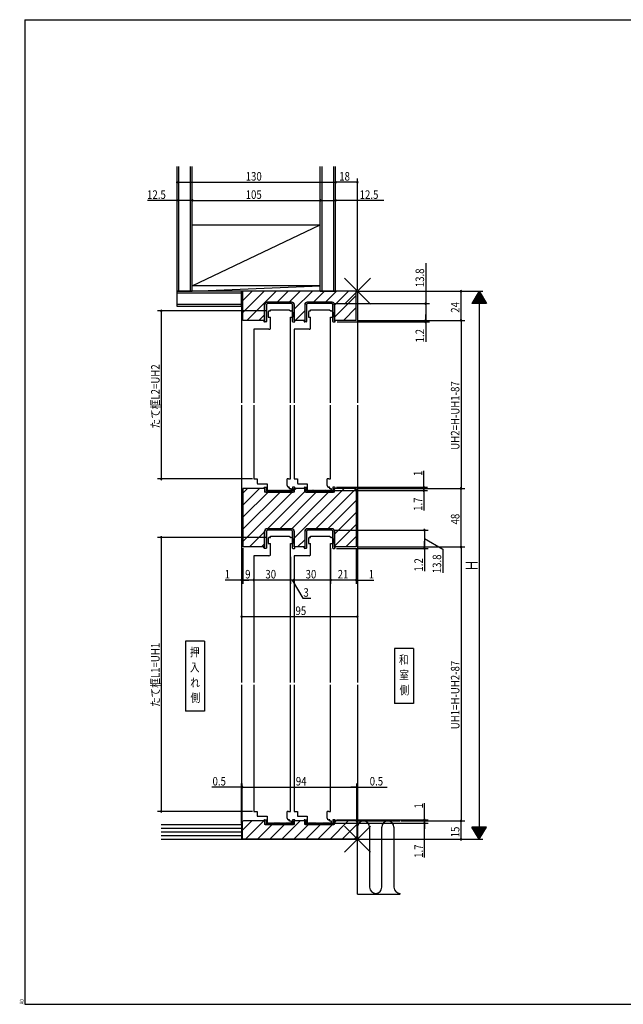
# Model space of a CAD drawing. Extents: x 19 to 1168, y 16 to 831.
# Drawn here: x 19 to 515, y 16 to 825 of the extents above; entities that cross this region are included whole.
import ezdxf
from ezdxf.enums import TextEntityAlignment as Align

# ---------------------------------------------------------------- set-up
doc = ezdxf.new("R2010")
doc.units = 0
for name, color, linetype in [('KI1', 7, 'CONTINUOUS'), ('KI2', 4, 'CONTINUOUS'), ('MJ', 2, 'CONTINUOUS'), ('OS', 2, 'CONTINUOUS'), ('SU', 3, 'CONTINUOUS'), ('TE', 6, 'CONTINUOUS'), ('WK', 7, 'CONTINUOUS')]:
    doc.layers.add(name, color=color, linetype=linetype)
doc.styles.get("Standard").update_dxf_attribs({"font": 'romans.shx', "width": 0.83, "bigfont": 'extfont.shx'})

msp = doc.modelspace()

# ---------------------------------------------------------------- linework, layer by layer
at = {"layer": 'KI1'}
for p, q in [((201.37, 601.81), (201.37, 510.11)), ((295.37, 601.81), (202.37, 601.81)), ((202.37, 577.81), (202.37, 601.81)), ((295.37, 601.81), (296.37, 601.81)), ((295.37, 577.81), (295.37, 601.81)), ((296.37, 601.81), (296.37, 510.11)), ((220.17, 577.81), (220.17, 590.81)), ((242.57, 592.81), (222.17, 592.81)), ((244.57, 577.81), (244.57, 590.81)), ((253.17, 590.81), (253.17, 577.81)), ((275.57, 592.81), (255.17, 592.81)), ((277.57, 590.81), (277.57, 577.81)), ((223.12, 584.61), (223.12, 580.61)), ((224.12, 585.61), (224.97, 585.61)), ((224.97, 586.61), (240.37, 586.61)), ((224.97, 585.61), (224.97, 586.61)), ((240.37, 586.61), (241.57, 585.81)), ((241.57, 585.81), (241.57, 585.61)), ((241.57, 585.61), (242.12, 585.61)), ((243.12, 584.61), (243.12, 580.61)), ((256.12, 584.61), (256.12, 580.61)), ((257.12, 585.61), (257.97, 585.61)), ((257.97, 586.61), (273.37, 586.61)), ((257.97, 585.61), (257.97, 586.61)), ((273.37, 586.61), (274.57, 585.81)), ((274.57, 585.81), (274.57, 585.61)), ((274.57, 585.61), (275.12, 585.61)), ((276.12, 584.61), (276.12, 580.61)), ((220.17, 577.81), (202.37, 577.81)), ((223.12, 580.61), (224.97, 580.61)), ((224.97, 571.01), (224.97, 580.61)), ((241.37, 510.11), (241.37, 580.61)), ((241.37, 580.61), (243.12, 580.61)), ((253.17, 577.81), (244.57, 577.81)), ((256.12, 580.61), (257.97, 580.61)), ((257.97, 571.01), (257.97, 580.61)), ((274.37, 510.11), (274.37, 580.61)), ((274.37, 580.61), (276.12, 580.61)), ((295.37, 577.81), (277.57, 577.81)), ((214.47, 570.61), (211.37, 570.61)), ((211.37, 570.61), (211.37, 510.11)), ((223.77, 570.61), (214.47, 570.61)), ((247.47, 570.61), (244.37, 570.61)), ((244.37, 570.61), (244.37, 510.11)), ((256.77, 570.61), (247.47, 570.61)), ((201.37, 508.11), (201.37, 280.61)), ((211.37, 508.11), (211.37, 447.61)), ((241.37, 447.61), (241.37, 508.11)), ((244.37, 508.11), (244.37, 447.61)), ((274.37, 447.61), (274.37, 508.11)), ((296.37, 508.11), (296.37, 280.61)), ((211.37, 447.61), (212.97, 447.61)), ((212.97, 447.61), (214.12, 447.61)), ((214.12, 447.61), (214.12, 443.81)), ((238.62, 442.21), (238.62, 447.61)), ((239.77, 447.61), (238.62, 447.61)), ((239.77, 447.61), (241.37, 447.61)), ((244.37, 447.61), (245.97, 447.61)), ((245.97, 447.61), (247.12, 447.61)), ((247.12, 447.61), (247.12, 443.81)), ((271.62, 442.21), (271.62, 447.61)), ((272.77, 447.61), (271.62, 447.61)), ((272.77, 447.61), (274.37, 447.61)), ((202.37, 439.81), (202.37, 391.81)), ((220.17, 439.81), (202.37, 439.81)), ((214.12, 443.81), (214.47, 443.81)), ((214.47, 443.81), (214.47, 443.61)), ((214.47, 443.61), (222.22, 443.61)), ((220.17, 439.81), (220.17, 436.81)), ((244.57, 436.81), (220.17, 436.81)), ((222.22, 443.61), (222.22, 439.51)), ((222.22, 439.51), (222.22, 438.41)), ((222.52, 438.11), (241.92, 438.11)), ((240.37, 440.81), (239.77, 440.81)), ((240.37, 440.71), (240.37, 440.81)), ((240.72, 440.71), (240.37, 440.71)), ((240.72, 439.51), (240.72, 440.71)), ((242.22, 439.51), (240.72, 439.51)), ((242.22, 438.41), (242.22, 439.51)), ((253.17, 439.81), (244.57, 439.81)), ((244.57, 439.81), (244.57, 436.81)), ((247.12, 443.81), (247.47, 443.81)), ((247.47, 443.81), (247.47, 443.61)), ((247.47, 443.61), (255.22, 443.61)), ((253.17, 436.81), (253.17, 439.81)), ((277.57, 436.81), (253.17, 436.81)), ((255.22, 443.61), (255.22, 439.51)), ((255.22, 439.51), (255.22, 438.41)), ((255.52, 438.11), (274.92, 438.11)), ((273.37, 440.81), (272.77, 440.81)), ((273.37, 440.71), (273.37, 440.81)), ((273.72, 440.71), (273.37, 440.71)), ((273.72, 439.51), (273.72, 440.71)), ((275.22, 439.51), (273.72, 439.51)), ((275.22, 438.41), (275.22, 439.51)), ((295.37, 439.81), (277.57, 439.81)), ((277.57, 436.81), (277.57, 439.81)), ((295.37, 439.81), (295.37, 391.81)), ((220.17, 391.81), (220.17, 404.81)), ((242.57, 406.81), (222.17, 406.81)), ((244.57, 391.81), (244.57, 404.81)), ((253.17, 404.81), (253.17, 391.81)), ((275.57, 406.81), (255.17, 406.81)), ((277.57, 404.81), (277.57, 391.81)), ((223.12, 398.61), (223.12, 394.61)), ((224.12, 399.61), (224.97, 399.61)), ((224.97, 400.61), (240.37, 400.61)), ((224.97, 399.61), (224.97, 400.61)), ((240.37, 400.61), (241.57, 399.81)), ((241.57, 399.81), (241.57, 399.61)), ((241.57, 399.61), (242.12, 399.61)), ((243.12, 398.61), (243.12, 394.61)), ((256.12, 398.61), (256.12, 394.61)), ((257.12, 399.61), (257.97, 399.61)), ((257.97, 400.61), (273.37, 400.61)), ((257.97, 399.61), (257.97, 400.61)), ((273.37, 400.61), (274.57, 399.81)), ((274.57, 399.81), (274.57, 399.61)), ((274.57, 399.61), (275.12, 399.61)), ((276.12, 398.61), (276.12, 394.61)), ((220.17, 391.81), (202.37, 391.81)), ((223.12, 394.61), (224.97, 394.61)), ((224.97, 385.01), (224.97, 394.61)), ((241.37, 280.61), (241.37, 394.61)), ((241.37, 394.61), (243.12, 394.61)), ((253.17, 391.81), (244.57, 391.81)), ((256.12, 394.61), (257.97, 394.61)), ((257.97, 385.01), (257.97, 394.61)), ((274.37, 280.61), (274.37, 394.61)), ((274.37, 394.61), (276.12, 394.61)), ((295.37, 391.81), (277.57, 391.81)), ((214.47, 384.61), (211.37, 384.61)), ((211.37, 384.61), (211.37, 280.61)), ((223.77, 384.61), (214.47, 384.61)), ((247.47, 384.61), (244.37, 384.61)), ((244.37, 384.61), (244.37, 280.61)), ((256.77, 384.61), (247.47, 384.61)), ((201.37, 278.61), (201.37, 151.81)), ((211.37, 278.61), (211.37, 174.61)), ((241.37, 174.61), (241.37, 278.61)), ((244.37, 278.61), (244.37, 174.61)), ((274.37, 174.61), (274.37, 278.61)), ((296.37, 278.61), (296.37, 151.81)), ((211.37, 174.61), (212.97, 174.61)), ((212.97, 174.61), (214.12, 174.61)), ((214.12, 174.61), (214.12, 170.81)), ((214.12, 170.81), (214.47, 170.81)), ((214.47, 170.81), (214.47, 170.61)), ((214.47, 170.61), (222.22, 170.61)), ((222.22, 170.61), (222.22, 166.51)), ((238.62, 169.21), (238.62, 174.61)), ((239.77, 174.61), (238.62, 174.61)), ((239.77, 174.61), (241.37, 174.61)), ((244.37, 174.61), (245.97, 174.61)), ((245.97, 174.61), (247.12, 174.61)), ((247.12, 174.61), (247.12, 170.81)), ((247.12, 170.81), (247.47, 170.81)), ((247.47, 170.81), (247.47, 170.61)), ((247.47, 170.61), (255.22, 170.61)), ((255.22, 170.61), (255.22, 166.51)), ((271.62, 169.21), (271.62, 174.61)), ((272.77, 174.61), (271.62, 174.61)), ((272.77, 174.61), (274.37, 174.61)), ((201.87, 165.81), (201.87, 151.81)), ((220.17, 166.81), (202.87, 166.81)), ((220.17, 166.81), (220.17, 163.81)), ((244.57, 163.81), (220.17, 163.81)), ((222.22, 166.51), (222.22, 165.41)), ((222.52, 165.11), (241.92, 165.11)), ((240.37, 167.81), (239.77, 167.81)), ((240.37, 167.71), (240.37, 167.81)), ((240.72, 167.71), (240.37, 167.71)), ((240.72, 166.51), (240.72, 167.71)), ((242.22, 166.51), (240.72, 166.51)), ((242.22, 165.41), (242.22, 166.51)), ((253.17, 166.81), (244.57, 166.81)), ((244.57, 166.81), (244.57, 163.81)), ((253.17, 163.81), (253.17, 166.81)), ((277.57, 163.81), (253.17, 163.81)), ((255.22, 166.51), (255.22, 165.41)), ((255.52, 165.11), (274.92, 165.11)), ((273.37, 167.81), (272.77, 167.81)), ((273.37, 167.71), (273.37, 167.81)), ((273.72, 167.71), (273.37, 167.71)), ((273.72, 166.51), (273.72, 167.71)), ((275.22, 166.51), (273.72, 166.51)), ((275.22, 165.41), (275.22, 166.51)), ((294.87, 166.81), (277.57, 166.81)), ((277.57, 163.81), (277.57, 166.81)), ((295.87, 165.81), (295.87, 151.81)), ((201.37, 151.81), (201.87, 151.81)), ((295.87, 151.81), (201.87, 151.81)), ((296.37, 151.81), (295.87, 151.81))]:
    msp.add_line(p, q, dxfattribs=at)
for centre, radius, start, end in [((222.17, 590.81), 2, 90, 180), ((242.57, 590.81), 2, 0, 90), ((255.17, 590.81), 2, 90, 180), ((275.57, 590.81), 2, 0, 90), ((224.12, 584.61), 1, 90, 180.00001), ((242.12, 584.61), 1, 0, 90), ((257.12, 584.61), 1, 90, 180.00001), ((275.12, 584.61), 1, 0, 90), ((223.77, 572.61), 2, 270, 306.8699), ((256.77, 572.61), 2, 270, 306.8699), ((222.52, 438.41), 0.3, 180, 270), ((240.12, 442.21), 1.5, 180, 247.08544), ((239.77, 442.31), 1.5, 261.02377, 270), ((241.92, 438.41), 0.3, 270, 0), ((255.52, 438.41), 0.3, 180, 270), ((273.12, 442.21), 1.5, 180, 247.08544), ((272.77, 442.31), 1.5, 261.02377, 270), ((274.92, 438.41), 0.3, 270, 0), ((222.17, 404.81), 2, 90, 180), ((242.57, 404.81), 2, 0, 90), ((255.17, 404.81), 2, 90, 180), ((275.57, 404.81), 2, 0, 90), ((224.12, 398.61), 1, 90, 180.00001), ((242.12, 398.61), 1, 0, 90), ((257.12, 398.61), 1, 90, 180.00001), ((275.12, 398.61), 1, 0, 90), ((223.77, 386.61), 2, 270, 306.8699), ((256.77, 386.61), 2, 270, 306.8699), ((202.87, 165.81), 1, 90, 180), ((222.52, 165.41), 0.3, 180, 270), ((240.12, 169.21), 1.5, 180, 247.08544), ((239.77, 169.31), 1.5, 261.02377, 270), ((241.92, 165.41), 0.3, 270, 0), ((255.52, 165.41), 0.3, 180, 270), ((273.12, 169.21), 1.5, 180, 247.08544), ((272.77, 169.31), 1.5, 261.02377, 270), ((274.92, 165.41), 0.3, 270, 0), ((294.87, 165.81), 1, 0, 90)]:
    msp.add_arc(centre, radius, start, end, dxfattribs=at)
at = {"layer": 'KI2'}
for p, q in [((202.37, 594.3), (209.88, 601.81)), ((202.37, 584.4), (219.78, 601.81)), ((205.68, 577.81), (229.68, 601.81)), ((230.58, 592.81), (239.58, 601.81)), ((240.48, 592.81), (249.48, 601.81)), ((244.57, 587), (259.38, 601.81)), ((260.28, 592.81), (269.28, 601.81)), ((270.18, 592.81), (279.18, 601.81)), ((277.57, 590.3), (289.08, 601.81)), ((220.42, 577.61), (220.42, 590.81)), ((221.62, 590.61), (221.62, 576.91)), ((222.42, 592.81), (242.32, 592.81)), ((242.12, 591.61), (222.62, 591.61)), ((243.12, 576.91), (243.12, 590.61)), ((244.32, 590.81), (244.32, 577.61)), ((253.42, 577.61), (253.42, 590.81)), ((254.62, 590.61), (254.62, 576.91)), ((255.42, 592.81), (275.32, 592.81)), ((275.12, 591.61), (255.62, 591.61)), ((276.12, 576.91), (276.12, 590.61)), ((277.32, 590.81), (277.32, 577.61)), ((277.57, 580.41), (295.37, 598.21)), ((215.58, 577.81), (220.17, 582.4)), ((245.28, 577.81), (253.17, 585.7)), ((284.88, 577.81), (295.37, 588.31)), ((219.62, 577.11), (219.62, 577.61)), ((219.62, 577.61), (220.42, 577.61)), ((221.32, 576.61), (220.12, 576.61)), ((243.42, 576.61), (244.62, 576.61)), ((244.32, 577.61), (245.12, 577.61)), ((245.12, 577.11), (245.12, 577.61)), ((252.62, 577.11), (252.62, 577.61)), ((252.62, 577.61), (253.42, 577.61)), ((254.32, 576.61), (253.12, 576.61)), ((276.42, 576.61), (277.62, 576.61)), ((277.32, 577.61), (278.12, 577.61)), ((278.12, 577.11), (278.12, 577.61)), ((294.78, 577.81), (295.37, 578.41)), ((202.37, 435.98), (206.2, 439.81)), ((202.37, 426.08), (216.1, 439.81)), ((202.37, 416.18), (223, 436.81)), ((202.37, 406.28), (232.9, 436.81)), ((202.37, 396.38), (242.8, 436.81)), ((219.62, 439.81), (219.62, 440.31)), ((220.62, 439.81), (219.62, 439.81)), ((220.12, 440.81), (221.62, 440.81)), ((220.62, 437.31), (220.62, 439.81)), ((221.12, 436.81), (243.62, 436.81)), ((221.62, 440.81), (221.62, 437.81)), ((222.57, 437.81), (221.62, 437.81)), ((222.57, 437.91), (222.57, 437.81)), ((222.7, 406.81), (253.17, 437.28)), ((222.97, 437.81), (222.97, 437.91)), ((223.37, 437.81), (222.97, 437.81)), ((223.37, 437.91), (223.37, 437.81)), ((223.77, 437.81), (223.77, 437.91)), ((224.17, 437.81), (223.77, 437.81)), ((224.17, 437.91), (224.17, 437.81)), ((224.57, 437.81), (224.57, 437.91)), ((224.97, 437.81), (224.57, 437.81)), ((224.97, 437.91), (224.97, 437.81)), ((225.37, 437.81), (225.37, 437.91)), ((225.77, 437.81), (225.37, 437.81)), ((225.77, 437.91), (225.77, 437.81)), ((226.17, 437.81), (226.17, 437.91)), ((226.57, 437.81), (226.17, 437.81)), ((226.57, 437.91), (226.57, 437.81)), ((226.97, 437.81), (226.97, 437.91)), ((227.37, 437.81), (226.97, 437.81)), ((227.37, 437.91), (227.37, 437.81)), ((227.77, 437.81), (227.77, 437.91)), ((228.17, 437.81), (227.77, 437.81)), ((228.17, 437.91), (228.17, 437.81)), ((228.57, 437.81), (228.57, 437.91)), ((228.97, 437.81), (228.57, 437.81)), ((228.97, 437.91), (228.97, 437.81)), ((229.37, 437.81), (229.37, 437.91)), ((229.77, 437.81), (229.37, 437.81)), ((229.77, 437.91), (229.77, 437.81)), ((230.17, 437.81), (230.17, 437.91)), ((230.57, 437.81), (230.17, 437.81)), ((230.57, 437.91), (230.57, 437.81)), ((230.97, 437.81), (230.97, 437.91)), ((231.37, 437.81), (230.97, 437.81)), ((231.37, 437.91), (231.37, 437.81)), ((231.77, 437.81), (231.77, 437.91)), ((232.17, 437.81), (231.77, 437.81)), ((232.17, 437.91), (232.17, 437.81)), ((232.57, 437.81), (232.57, 437.91)), ((232.97, 437.81), (232.57, 437.81)), ((232.6, 406.81), (262.6, 436.81)), ((232.97, 437.91), (232.97, 437.81)), ((233.37, 437.81), (233.37, 437.91)), ((233.77, 437.81), (233.37, 437.81)), ((233.77, 437.91), (233.77, 437.81)), ((234.17, 437.81), (234.17, 437.91)), ((234.57, 437.81), (234.17, 437.81)), ((234.57, 437.91), (234.57, 437.81)), ((234.97, 437.81), (234.97, 437.91)), ((235.37, 437.81), (234.97, 437.81)), ((235.37, 437.91), (235.37, 437.81)), ((235.77, 437.81), (235.77, 437.91)), ((236.17, 437.81), (235.77, 437.81)), ((236.17, 437.91), (236.17, 437.81)), ((236.57, 437.81), (236.57, 437.91)), ((236.97, 437.81), (236.57, 437.81)), ((236.97, 437.91), (236.97, 437.81)), ((237.37, 437.81), (237.37, 437.91)), ((237.77, 437.81), (237.37, 437.81)), ((237.77, 437.91), (237.77, 437.81)), ((238.17, 437.81), (238.17, 437.91)), ((238.57, 437.81), (238.17, 437.81)), ((238.57, 437.91), (238.57, 437.81)), ((238.97, 437.81), (238.97, 437.91)), ((239.37, 437.81), (238.97, 437.81)), ((239.37, 437.91), (239.37, 437.81)), ((239.77, 437.81), (239.77, 437.91)), ((240.17, 437.81), (239.77, 437.81)), ((240.17, 437.91), (240.17, 437.81)), ((240.57, 437.81), (240.57, 437.91)), ((240.97, 437.81), (240.57, 437.81)), ((240.97, 437.91), (240.97, 437.81)), ((241.37, 437.81), (241.37, 437.91)), ((241.77, 437.81), (241.37, 437.81)), ((241.77, 437.91), (241.77, 437.81)), ((242.17, 437.81), (242.17, 437.91)), ((243.12, 437.81), (242.17, 437.81)), ((242.5, 406.81), (272.5, 436.81)), ((243.12, 440.81), (243.12, 437.81)), ((244.62, 440.81), (243.12, 440.81)), ((244.12, 439.81), (244.12, 437.31)), ((244.12, 439.81), (245.12, 439.81)), ((244.57, 438.58), (245.8, 439.81)), ((244.57, 398.99), (285.4, 439.81)), ((245.12, 439.81), (245.12, 440.31)), ((252.62, 439.81), (252.62, 440.31)), ((253.62, 439.81), (252.62, 439.81)), ((253.12, 440.81), (254.62, 440.81)), ((253.62, 437.31), (253.62, 439.81)), ((254.12, 436.81), (276.62, 436.81)), ((254.62, 440.81), (254.62, 437.81)), ((255.57, 437.81), (254.62, 437.81)), ((255.57, 437.91), (255.57, 437.81)), ((255.97, 437.81), (255.97, 437.91)), ((256.37, 437.81), (255.97, 437.81)), ((256.37, 437.91), (256.37, 437.81)), ((256.77, 437.81), (256.77, 437.91)), ((257.17, 437.81), (256.77, 437.81)), ((257.17, 437.91), (257.17, 437.81)), ((257.57, 437.81), (257.57, 437.91)), ((257.97, 437.81), (257.57, 437.81)), ((257.97, 437.91), (257.97, 437.81)), ((258.37, 437.81), (258.37, 437.91)), ((258.77, 437.81), (258.37, 437.81)), ((258.77, 437.91), (258.77, 437.81)), ((259.17, 437.81), (259.17, 437.91)), ((259.57, 437.81), (259.17, 437.81)), ((259.57, 437.91), (259.57, 437.81)), ((259.97, 437.81), (259.97, 437.91)), ((260.37, 437.81), (259.97, 437.81)), ((260.37, 437.91), (260.37, 437.81)), ((260.77, 437.81), (260.77, 437.91)), ((261.17, 437.81), (260.77, 437.81)), ((261.17, 437.91), (261.17, 437.81)), ((261.57, 437.81), (261.57, 437.91)), ((261.97, 437.81), (261.57, 437.81)), ((261.97, 437.91), (261.97, 437.81)), ((262.3, 406.81), (295.3, 439.81)), ((262.37, 437.81), (262.37, 437.91)), ((262.77, 437.81), (262.37, 437.81)), ((262.77, 437.91), (262.77, 437.81)), ((263.17, 437.81), (263.17, 437.91)), ((263.57, 437.81), (263.17, 437.81)), ((263.57, 437.91), (263.57, 437.81)), ((263.97, 437.81), (263.97, 437.91)), ((264.37, 437.81), (263.97, 437.81)), ((264.37, 437.91), (264.37, 437.81)), ((264.77, 437.81), (264.77, 437.91)), ((265.17, 437.81), (264.77, 437.81)), ((265.17, 437.91), (265.17, 437.81)), ((265.57, 437.81), (265.57, 437.91)), ((265.97, 437.81), (265.57, 437.81)), ((265.97, 437.91), (265.97, 437.81)), ((266.37, 437.81), (266.37, 437.91)), ((266.77, 437.81), (266.37, 437.81)), ((266.77, 437.91), (266.77, 437.81)), ((267.17, 437.81), (267.17, 437.91)), ((267.57, 437.81), (267.17, 437.81)), ((267.57, 437.91), (267.57, 437.81)), ((267.97, 437.81), (267.97, 437.91)), ((268.37, 437.81), (267.97, 437.81)), ((268.37, 437.91), (268.37, 437.81)), ((268.77, 437.81), (268.77, 437.91)), ((269.17, 437.81), (268.77, 437.81)), ((269.17, 437.91), (269.17, 437.81)), ((269.57, 437.81), (269.57, 437.91)), ((269.97, 437.81), (269.57, 437.81)), ((269.97, 437.91), (269.97, 437.81)), ((270.37, 437.81), (270.37, 437.91)), ((270.77, 437.81), (270.37, 437.81)), ((270.77, 437.91), (270.77, 437.81)), ((271.17, 437.81), (271.17, 437.91)), ((271.57, 437.81), (271.17, 437.81)), ((271.57, 437.91), (271.57, 437.81)), ((271.97, 437.81), (271.97, 437.91)), ((272.37, 437.81), (271.97, 437.81)), ((272.37, 437.91), (272.37, 437.81)), ((272.77, 437.81), (272.77, 437.91)), ((273.17, 437.81), (272.77, 437.81)), ((273.17, 437.91), (273.17, 437.81)), ((273.57, 437.81), (273.57, 437.91)), ((273.97, 437.81), (273.57, 437.81)), ((273.97, 437.91), (273.97, 437.81)), ((274.37, 437.81), (274.37, 437.91)), ((274.77, 437.81), (274.37, 437.81)), ((274.77, 437.91), (274.77, 437.81)), ((275.17, 437.81), (275.17, 437.91)), ((276.12, 437.81), (275.17, 437.81)), ((276.12, 440.81), (276.12, 437.81)), ((277.62, 440.81), (276.12, 440.81)), ((277.12, 439.81), (277.12, 437.31)), ((277.12, 439.81), (278.12, 439.81)), ((278.12, 439.81), (278.12, 440.31)), ((272.2, 406.81), (295.37, 429.99)), ((277.57, 402.29), (295.37, 420.09)), ((207.7, 391.81), (220.17, 404.28)), ((220.42, 391.61), (220.42, 404.81)), ((221.62, 404.61), (221.62, 390.91)), ((222.42, 406.81), (242.32, 406.81)), ((242.12, 405.61), (222.62, 405.61)), ((243.12, 390.91), (243.12, 404.61)), ((244.32, 404.81), (244.32, 391.61)), ((253.42, 391.61), (253.42, 404.81)), ((254.62, 404.61), (254.62, 390.91)), ((255.42, 406.81), (275.32, 406.81)), ((275.12, 405.61), (255.62, 405.61)), ((276.12, 390.91), (276.12, 404.61)), ((277.32, 404.81), (277.32, 391.61)), ((277.57, 392.39), (295.37, 410.19)), ((247.3, 391.81), (253.17, 397.69)), ((286.89, 391.81), (295.37, 400.29)), ((217.6, 391.81), (220.17, 394.38)), ((219.62, 391.11), (219.62, 391.61)), ((219.62, 391.61), (220.42, 391.61)), ((221.32, 390.61), (220.12, 390.61)), ((243.42, 390.61), (244.62, 390.61)), ((244.32, 391.61), (245.12, 391.61)), ((245.12, 391.11), (245.12, 391.61)), ((252.62, 391.11), (252.62, 391.61)), ((252.62, 391.61), (253.42, 391.61)), ((254.32, 390.61), (253.12, 390.61)), ((276.42, 390.61), (277.62, 390.61)), ((277.32, 391.61), (278.12, 391.61)), ((278.12, 391.11), (278.12, 391.61)), ((201.87, 158.98), (209.7, 166.81)), ((204.6, 151.81), (219.6, 166.81)), ((214.5, 151.81), (226.5, 163.81)), ((219.62, 166.81), (219.62, 167.31)), ((220.62, 166.81), (219.62, 166.81)), ((220.12, 167.81), (221.62, 167.81)), ((220.62, 164.31), (220.62, 166.81)), ((221.12, 163.81), (243.62, 163.81)), ((221.62, 167.81), (221.62, 164.81)), ((222.57, 164.81), (221.62, 164.81)), ((222.57, 164.91), (222.57, 164.81)), ((222.97, 164.81), (222.97, 164.91)), ((223.37, 164.81), (222.97, 164.81)), ((223.37, 164.91), (223.37, 164.81)), ((223.77, 164.81), (223.77, 164.91)), ((224.17, 164.81), (223.77, 164.81)), ((224.17, 164.91), (224.17, 164.81)), ((224.4, 151.81), (236.4, 163.81)), ((224.57, 164.81), (224.57, 164.91)), ((224.97, 164.81), (224.57, 164.81)), ((224.97, 164.91), (224.97, 164.81)), ((225.37, 164.81), (225.37, 164.91)), ((225.77, 164.81), (225.37, 164.81)), ((225.77, 164.91), (225.77, 164.81)), ((226.17, 164.81), (226.17, 164.91)), ((226.57, 164.81), (226.17, 164.81)), ((226.57, 164.91), (226.57, 164.81)), ((226.97, 164.81), (226.97, 164.91)), ((227.37, 164.81), (226.97, 164.81)), ((227.37, 164.91), (227.37, 164.81)), ((227.77, 164.81), (227.77, 164.91)), ((228.17, 164.81), (227.77, 164.81)), ((228.17, 164.91), (228.17, 164.81)), ((228.57, 164.81), (228.57, 164.91)), ((228.97, 164.81), (228.57, 164.81)), ((228.97, 164.91), (228.97, 164.81)), ((229.37, 164.81), (229.37, 164.91)), ((229.77, 164.81), (229.37, 164.81)), ((229.77, 164.91), (229.77, 164.81)), ((230.17, 164.81), (230.17, 164.91)), ((230.57, 164.81), (230.17, 164.81)), ((230.57, 164.91), (230.57, 164.81)), ((230.97, 164.81), (230.97, 164.91)), ((231.37, 164.81), (230.97, 164.81)), ((231.37, 164.91), (231.37, 164.81)), ((231.77, 164.81), (231.77, 164.91)), ((232.17, 164.81), (231.77, 164.81)), ((232.17, 164.91), (232.17, 164.81)), ((232.57, 164.81), (232.57, 164.91)), ((232.97, 164.81), (232.57, 164.81)), ((232.97, 164.91), (232.97, 164.81)), ((233.37, 164.81), (233.37, 164.91)), ((233.77, 164.81), (233.37, 164.81)), ((233.77, 164.91), (233.77, 164.81)), ((234.17, 164.81), (234.17, 164.91)), ((234.57, 164.81), (234.17, 164.81)), ((234.3, 151.81), (249.3, 166.81)), ((234.57, 164.91), (234.57, 164.81)), ((234.97, 164.81), (234.97, 164.91)), ((235.37, 164.81), (234.97, 164.81)), ((235.37, 164.91), (235.37, 164.81)), ((235.77, 164.81), (235.77, 164.91)), ((236.17, 164.81), (235.77, 164.81)), ((236.17, 164.91), (236.17, 164.81)), ((236.57, 164.81), (236.57, 164.91)), ((236.97, 164.81), (236.57, 164.81)), ((236.97, 164.91), (236.97, 164.81)), ((237.37, 164.81), (237.37, 164.91)), ((237.77, 164.81), (237.37, 164.81)), ((237.77, 164.91), (237.77, 164.81)), ((238.17, 164.81), (238.17, 164.91)), ((238.57, 164.81), (238.17, 164.81)), ((238.57, 164.91), (238.57, 164.81)), ((238.97, 164.81), (238.97, 164.91)), ((239.37, 164.81), (238.97, 164.81)), ((239.37, 164.91), (239.37, 164.81)), ((239.77, 164.81), (239.77, 164.91)), ((240.17, 164.81), (239.77, 164.81)), ((240.17, 164.91), (240.17, 164.81)), ((240.57, 164.81), (240.57, 164.91)), ((240.97, 164.81), (240.57, 164.81)), ((240.97, 164.91), (240.97, 164.81)), ((241.37, 164.81), (241.37, 164.91)), ((241.77, 164.81), (241.37, 164.81)), ((241.77, 164.91), (241.77, 164.81)), ((242.17, 164.81), (242.17, 164.91)), ((243.12, 164.81), (242.17, 164.81)), ((243.12, 167.81), (243.12, 164.81)), ((244.62, 167.81), (243.12, 167.81)), ((244.12, 166.81), (244.12, 164.31)), ((244.12, 166.81), (245.12, 166.81)), ((244.2, 151.81), (256.2, 163.81)), ((245.12, 166.81), (245.12, 167.31)), ((252.62, 166.81), (252.62, 167.31)), ((253.62, 166.81), (252.62, 166.81)), ((253.12, 167.81), (254.62, 167.81)), ((253.62, 164.31), (253.62, 166.81)), ((254.1, 151.81), (266.1, 163.81)), ((254.12, 163.81), (276.62, 163.81)), ((254.62, 167.81), (254.62, 164.81)), ((255.57, 164.81), (254.62, 164.81)), ((255.57, 164.91), (255.57, 164.81)), ((255.97, 164.81), (255.97, 164.91)), ((256.37, 164.81), (255.97, 164.81)), ((256.37, 164.91), (256.37, 164.81)), ((256.77, 164.81), (256.77, 164.91)), ((257.17, 164.81), (256.77, 164.81)), ((257.17, 164.91), (257.17, 164.81)), ((257.57, 164.81), (257.57, 164.91)), ((257.97, 164.81), (257.57, 164.81)), ((257.97, 164.91), (257.97, 164.81)), ((258.37, 164.81), (258.37, 164.91)), ((258.77, 164.81), (258.37, 164.81)), ((258.77, 164.91), (258.77, 164.81)), ((259.17, 164.81), (259.17, 164.91)), ((259.57, 164.81), (259.17, 164.81)), ((259.57, 164.91), (259.57, 164.81)), ((259.97, 164.81), (259.97, 164.91)), ((260.37, 164.81), (259.97, 164.81)), ((260.37, 164.91), (260.37, 164.81)), ((260.77, 164.81), (260.77, 164.91)), ((261.17, 164.81), (260.77, 164.81)), ((261.17, 164.91), (261.17, 164.81)), ((261.57, 164.81), (261.57, 164.91)), ((261.97, 164.81), (261.57, 164.81)), ((261.97, 164.91), (261.97, 164.81)), ((262.37, 164.81), (262.37, 164.91)), ((262.77, 164.81), (262.37, 164.81)), ((262.77, 164.91), (262.77, 164.81)), ((263.17, 164.81), (263.17, 164.91)), ((263.57, 164.81), (263.17, 164.81)), ((263.57, 164.91), (263.57, 164.81)), ((263.97, 164.81), (263.97, 164.91)), ((264.37, 164.81), (263.97, 164.81)), ((264, 151.81), (276, 163.81)), ((264.37, 164.91), (264.37, 164.81)), ((264.77, 164.81), (264.77, 164.91)), ((265.17, 164.81), (264.77, 164.81)), ((265.17, 164.91), (265.17, 164.81)), ((265.57, 164.81), (265.57, 164.91)), ((265.97, 164.81), (265.57, 164.81)), ((265.97, 164.91), (265.97, 164.81)), ((266.37, 164.81), (266.37, 164.91)), ((266.77, 164.81), (266.37, 164.81)), ((266.77, 164.91), (266.77, 164.81)), ((267.17, 164.81), (267.17, 164.91)), ((267.57, 164.81), (267.17, 164.81)), ((267.57, 164.91), (267.57, 164.81)), ((267.97, 164.81), (267.97, 164.91)), ((268.37, 164.81), (267.97, 164.81)), ((268.37, 164.91), (268.37, 164.81)), ((268.77, 164.81), (268.77, 164.91)), ((269.17, 164.81), (268.77, 164.81)), ((269.17, 164.91), (269.17, 164.81)), ((269.57, 164.81), (269.57, 164.91)), ((269.97, 164.81), (269.57, 164.81)), ((269.97, 164.91), (269.97, 164.81)), ((270.37, 164.81), (270.37, 164.91)), ((270.77, 164.81), (270.37, 164.81)), ((270.77, 164.91), (270.77, 164.81)), ((271.17, 164.81), (271.17, 164.91)), ((271.57, 164.81), (271.17, 164.81)), ((271.57, 164.91), (271.57, 164.81)), ((271.97, 164.81), (271.97, 164.91)), ((272.37, 164.81), (271.97, 164.81)), ((272.37, 164.91), (272.37, 164.81)), ((272.77, 164.81), (272.77, 164.91)), ((273.17, 164.81), (272.77, 164.81)), ((273.17, 164.91), (273.17, 164.81)), ((273.57, 164.81), (273.57, 164.91)), ((273.97, 164.81), (273.57, 164.81)), ((273.9, 151.81), (288.9, 166.81)), ((273.97, 164.91), (273.97, 164.81)), ((274.37, 164.81), (274.37, 164.91)), ((274.77, 164.81), (274.37, 164.81)), ((274.77, 164.91), (274.77, 164.81)), ((275.17, 164.81), (275.17, 164.91)), ((276.12, 164.81), (275.17, 164.81)), ((276.12, 167.81), (276.12, 164.81)), ((277.62, 167.81), (276.12, 167.81)), ((277.12, 166.81), (277.12, 164.31)), ((277.12, 166.81), (278.12, 166.81)), ((277.57, 165.38), (279, 166.81)), ((278.12, 166.81), (278.12, 167.31)), ((283.8, 151.81), (295.87, 163.88)), ((293.7, 151.81), (295.87, 153.99))]:
    msp.add_line(p, q, dxfattribs=at)
for centre, radius, start, end in [((222.42, 590.81), 2, 90, 180), ((222.62, 590.61), 1, 90, 180), ((242.12, 590.61), 1, 0, 90), ((242.32, 590.81), 2, 0, 90), ((255.42, 590.81), 2, 90, 180), ((255.62, 590.61), 1, 90, 180), ((275.12, 590.61), 1, 0, 90), ((275.32, 590.81), 2, 0, 90), ((220.12, 577.11), 0.5, 180, 270), ((221.32, 576.91), 0.3, 270, 0), ((243.42, 576.91), 0.3, 180, 270), ((244.62, 577.11), 0.5, 270, 0), ((253.12, 577.11), 0.5, 180, 270), ((254.32, 576.91), 0.3, 270, 0), ((276.42, 576.91), 0.3, 180, 270), ((277.62, 577.11), 0.5, 270, 0), ((220.12, 440.31), 0.5, 90, 180), ((221.12, 437.31), 0.5, 180, 270), ((222.77, 437.91), 0.2, 0, 180), ((223.57, 437.91), 0.2, 0, 180), ((224.37, 437.91), 0.2, 0, 180), ((225.17, 437.91), 0.2, 0, 180), ((225.97, 437.91), 0.2, 0, 180), ((226.77, 437.91), 0.2, 0, 180), ((227.57, 437.91), 0.2, 0, 180), ((228.37, 437.91), 0.2, 0, 180), ((229.17, 437.91), 0.2, 0, 180), ((229.97, 437.91), 0.2, 0, 180), ((230.77, 437.91), 0.2, 0, 180), ((231.57, 437.91), 0.2, 0, 180), ((232.37, 437.91), 0.2, 0, 180), ((233.17, 437.91), 0.2, 0, 180), ((233.97, 437.91), 0.2, 0, 180), ((234.77, 437.91), 0.2, 0, 180), ((235.57, 437.91), 0.2, 0, 180), ((236.37, 437.91), 0.2, 0, 180), ((237.17, 437.91), 0.2, 0, 180), ((237.97, 437.91), 0.2, 0, 180), ((238.77, 437.91), 0.2, 0, 180), ((239.57, 437.91), 0.2, 0, 180), ((240.37, 437.91), 0.2, 0, 180), ((241.17, 437.91), 0.2, 0, 180), ((241.97, 437.91), 0.2, 0, 180), ((243.62, 437.31), 0.5, 270, 0), ((244.62, 440.31), 0.5, 0, 90), ((253.12, 440.31), 0.5, 90, 180), ((254.12, 437.31), 0.5, 180, 270), ((255.77, 437.91), 0.2, 0, 180), ((256.57, 437.91), 0.2, 0, 180), ((257.37, 437.91), 0.2, 0, 180), ((258.17, 437.91), 0.2, 0, 180), ((258.97, 437.91), 0.2, 0, 180), ((259.77, 437.91), 0.2, 0, 180), ((260.57, 437.91), 0.2, 0, 180), ((261.37, 437.91), 0.2, 0, 180), ((262.17, 437.91), 0.2, 0, 180), ((262.97, 437.91), 0.2, 0, 180), ((263.77, 437.91), 0.2, 0, 180), ((264.57, 437.91), 0.2, 0, 180), ((265.37, 437.91), 0.2, 0, 180), ((266.17, 437.91), 0.2, 0, 180), ((266.97, 437.91), 0.2, 0, 180), ((267.77, 437.91), 0.2, 0, 180), ((268.57, 437.91), 0.2, 0, 180), ((269.37, 437.91), 0.2, 0, 180), ((270.17, 437.91), 0.2, 0, 180), ((270.97, 437.91), 0.2, 0, 180), ((271.77, 437.91), 0.2, 0, 180), ((272.57, 437.91), 0.2, 0, 180), ((273.37, 437.91), 0.2, 0, 180), ((274.17, 437.91), 0.2, 0, 180), ((274.97, 437.91), 0.2, 0, 180), ((276.62, 437.31), 0.5, 270, 0), ((277.62, 440.31), 0.5, 0, 90), ((222.42, 404.81), 2, 90, 180), ((222.62, 404.61), 1, 90, 180), ((242.12, 404.61), 1, 0, 90), ((242.32, 404.81), 2, 0, 90), ((255.42, 404.81), 2, 90, 180), ((255.62, 404.61), 1, 90, 180), ((275.12, 404.61), 1, 0, 90), ((275.32, 404.81), 2, 0, 90), ((220.12, 391.11), 0.5, 180, 270), ((221.32, 390.91), 0.3, 270, 0), ((243.42, 390.91), 0.3, 180, 270), ((244.62, 391.11), 0.5, 270, 0), ((253.12, 391.11), 0.5, 180, 270), ((254.32, 390.91), 0.3, 270, 0), ((276.42, 390.91), 0.3, 180, 270), ((277.62, 391.11), 0.5, 270, 0), ((220.12, 167.31), 0.5, 90, 180), ((221.12, 164.31), 0.5, 180, 270), ((222.77, 164.91), 0.2, 0, 180), ((223.57, 164.91), 0.2, 0, 180), ((224.37, 164.91), 0.2, 0, 180), ((225.17, 164.91), 0.2, 0, 180), ((225.97, 164.91), 0.2, 0, 180), ((226.77, 164.91), 0.2, 0, 180), ((227.57, 164.91), 0.2, 0, 180), ((228.37, 164.91), 0.2, 0, 180), ((229.17, 164.91), 0.2, 0, 180), ((229.97, 164.91), 0.2, 0, 180), ((230.77, 164.91), 0.2, 0, 180), ((231.57, 164.91), 0.2, 0, 180), ((232.37, 164.91), 0.2, 0, 180), ((233.17, 164.91), 0.2, 0, 180), ((233.97, 164.91), 0.2, 0, 180), ((234.77, 164.91), 0.2, 0, 180), ((235.57, 164.91), 0.2, 0, 180), ((236.37, 164.91), 0.2, 0, 180), ((237.17, 164.91), 0.2, 0, 180), ((237.97, 164.91), 0.2, 0, 180), ((238.77, 164.91), 0.2, 0, 180), ((239.57, 164.91), 0.2, 0, 180), ((240.37, 164.91), 0.2, 0, 180), ((241.17, 164.91), 0.2, 0, 180), ((241.97, 164.91), 0.2, 0, 180), ((243.62, 164.31), 0.5, 270, 0), ((244.62, 167.31), 0.5, 0, 90), ((253.12, 167.31), 0.5, 90, 180), ((254.12, 164.31), 0.5, 180, 270), ((255.77, 164.91), 0.2, 0, 180), ((256.57, 164.91), 0.2, 0, 180), ((257.37, 164.91), 0.2, 0, 180), ((258.17, 164.91), 0.2, 0, 180), ((258.97, 164.91), 0.2, 0, 180), ((259.77, 164.91), 0.2, 0, 180), ((260.57, 164.91), 0.2, 0, 180), ((261.37, 164.91), 0.2, 0, 180), ((262.17, 164.91), 0.2, 0, 180), ((262.97, 164.91), 0.2, 0, 180), ((263.77, 164.91), 0.2, 0, 180), ((264.57, 164.91), 0.2, 0, 180), ((265.37, 164.91), 0.2, 0, 180), ((266.17, 164.91), 0.2, 0, 180), ((266.97, 164.91), 0.2, 0, 180), ((267.77, 164.91), 0.2, 0, 180), ((268.57, 164.91), 0.2, 0, 180), ((269.37, 164.91), 0.2, 0, 180), ((270.17, 164.91), 0.2, 0, 180), ((270.97, 164.91), 0.2, 0, 180), ((271.77, 164.91), 0.2, 0, 180), ((272.57, 164.91), 0.2, 0, 180), ((273.37, 164.91), 0.2, 0, 180), ((274.17, 164.91), 0.2, 0, 180), ((274.97, 164.91), 0.2, 0, 180), ((276.62, 164.31), 0.5, 270, 0), ((277.62, 167.31), 0.5, 0, 90)]:
    msp.add_arc(centre, radius, start, end, dxfattribs=at)
at = {"layer": 'MJ'}
for p, q in [((170.87, 314.56), (155.37, 314.56)), ((155.37, 314.56), (155.37, 257.06)), ((170.87, 314.56), (170.87, 257.06)), ((342.37, 308.31), (326.87, 308.31)), ((326.87, 308.31), (326.87, 263.31)), ((342.37, 308.31), (342.37, 263.31)), ((342.37, 263.31), (326.87, 263.31)), ((170.87, 257.06), (155.37, 257.06))]:
    msp.add_line(p, q, dxfattribs=at)
at = {"layer": 'OS'}
for p, q in [((148.37, 601.81), (148.37, 704.31)), ((149.87, 601.81), (149.87, 704.31)), ((159.37, 601.81), (159.37, 704.31)), ((160.87, 601.81), (160.87, 704.31)), ((265.87, 601.81), (265.87, 704.31)), ((267.37, 601.81), (267.37, 704.31)), ((276.87, 601.81), (276.87, 704.31)), ((278.37, 601.81), (278.37, 704.31)), ((160.87, 606.31), (265.87, 656.31)), ((160.87, 656.31), (265.87, 656.31)), ((148.37, 601.81), (160.87, 601.81)), ((201.37, 601.81), (148.37, 601.81)), ((148.37, 589.31), (148.37, 601.81)), ((201.37, 600.31), (148.37, 600.31)), ((265.87, 606.31), (160.87, 606.31)), ((160.87, 601.81), (265.87, 606.31)), ((265.87, 601.81), (160.87, 601.81)), ((202.37, 601.81), (201.37, 601.81)), ((201.37, 589.31), (201.37, 601.81)), ((265.87, 601.81), (265.87, 606.31)), ((265.87, 601.81), (278.37, 601.81)), ((201.37, 590.81), (148.37, 590.81)), ((201.37, 589.31), (148.37, 589.31)), ((135.37, 163.81), (201.37, 163.81)), ((201.37, 163.81), (201.37, 151.81)), ((296.37, 166.81), (331.37, 166.81)), ((296.37, 106.81), (296.37, 166.81)), ((306.37, 161.81), (306.37, 112.31)), ((316.37, 112.31), (316.37, 161.81)), ((326.37, 161.81), (326.37, 112.31)), ((135.37, 160.81), (201.37, 160.81)), ((135.37, 157.81), (201.37, 157.81)), ((135.37, 154.81), (201.37, 154.81)), ((135.37, 151.81), (296.37, 151.81)), ((170.37, 151.81), (170.87, 151.81)), ((296.37, 106.81), (331.37, 106.81))]:
    msp.add_line(p, q, dxfattribs=at)
for centre, start, end in [((301.37, 161.81), 0, 180), ((321.37, 161.81), 0, 180), ((311.37, 112.31), 180, 0), ((331.37, 112.31), 180, 270)]:
    msp.add_arc(centre, 5, start, end, dxfattribs=at)
at = {"layer": 'SU'}
for p, q in [((148.37, 602.81), (148.37, 694.31)), ((148.37, 691.31), (278.37, 691.31)), ((278.37, 602.81), (278.37, 694.31)), ((296.37, 691.31), (278.37, 691.31)), ((296.37, 602.81), (296.37, 694.31)), ((160.87, 602.81), (160.87, 679.31)), ((265.87, 602.81), (265.87, 679.31)), ((148.37, 676.31), (124.1, 676.31)), ((160.87, 676.31), (148.37, 676.31)), ((160.87, 676.31), (265.87, 676.31)), ((265.87, 676.31), (278.37, 676.31)), ((318.03, 676.31), (278.37, 676.31)), ((352.37, 624.94), (352.37, 591.61)), ((297.37, 601.81), (399.37, 601.81)), ((381.37, 577.81), (381.37, 601.81)), ((396.37, 601.81), (390.37, 591.81)), ((398.41, 598.41), (394.33, 598.41)), ((398.29, 598.61), (394.45, 598.61)), ((398.17, 598.81), (394.57, 598.81)), ((398.05, 599.01), (394.69, 599.01)), ((397.93, 599.21), (394.81, 599.21)), ((397.81, 599.41), (394.93, 599.41)), ((397.69, 599.61), (395.05, 599.61)), ((397.57, 599.81), (395.17, 599.81)), ((397.45, 600.01), (395.29, 600.01)), ((397.33, 600.21), (395.41, 600.21)), ((397.21, 600.41), (395.53, 600.41)), ((397.09, 600.61), (395.65, 600.61)), ((396.97, 600.81), (395.77, 600.81)), ((396.85, 601.01), (395.89, 601.01)), ((396.73, 601.21), (396.01, 601.21)), ((396.61, 601.41), (396.13, 601.41)), ((396.49, 601.61), (396.25, 601.61)), ((396.37, 601.81), (402.37, 591.81)), ((396.37, 601.81), (396.37, 151.81)), ((277.12, 591.61), (355.37, 591.61)), ((352.37, 591.61), (352.37, 577.81)), ((402.37, 591.81), (390.37, 591.81)), ((402.25, 592.01), (390.49, 592.01)), ((402.13, 592.21), (390.61, 592.21)), ((402.01, 592.41), (390.73, 592.41)), ((401.89, 592.61), (390.85, 592.61)), ((401.77, 592.81), (390.97, 592.81)), ((401.65, 593.01), (391.09, 593.01)), ((401.53, 593.21), (391.21, 593.21)), ((401.41, 593.41), (391.33, 593.41)), ((401.29, 593.61), (391.45, 593.61)), ((401.17, 593.81), (391.57, 593.81)), ((401.05, 594.01), (391.69, 594.01)), ((400.93, 594.21), (391.81, 594.21)), ((400.81, 594.41), (391.93, 594.41)), ((400.69, 594.61), (392.05, 594.61)), ((400.57, 594.81), (392.17, 594.81)), ((400.45, 595.01), (392.29, 595.01)), ((400.33, 595.21), (392.41, 595.21)), ((400.21, 595.41), (392.53, 595.41)), ((400.09, 595.61), (392.65, 595.61)), ((399.97, 595.81), (392.77, 595.81)), ((399.85, 596.01), (392.89, 596.01)), ((399.73, 596.21), (393.01, 596.21)), ((399.61, 596.41), (393.13, 596.41)), ((399.49, 596.61), (393.25, 596.61)), ((399.37, 596.81), (393.37, 596.81)), ((399.25, 597.01), (393.49, 597.01)), ((399.13, 597.21), (393.61, 597.21)), ((399.01, 597.41), (393.73, 597.41)), ((398.89, 597.61), (393.85, 597.61)), ((398.77, 597.81), (393.97, 597.81)), ((398.65, 598.01), (394.09, 598.01)), ((398.53, 598.21), (394.21, 598.21)), ((222.12, 585.61), (132.37, 585.61)), ((135.37, 585.61), (135.37, 447.61)), ((352.37, 577.81), (352.37, 582.61)), ((279.62, 576.61), (355.37, 576.61)), ((296.37, 577.81), (384.37, 577.81)), ((352.37, 577.81), (352.37, 576.61)), ((352.37, 576.61), (352.37, 560.13)), ((381.37, 577.81), (381.37, 439.81)), ((350.87, 440.81), (350.87, 454.39)), ((210.37, 447.61), (132.37, 447.61)), ((275.97, 438.11), (353.87, 438.11)), ((279.12, 440.81), (353.87, 440.81)), ((296.37, 439.81), (384.37, 439.81)), ((350.87, 439.81), (350.87, 444.61)), ((350.87, 439.81), (350.87, 440.81)), ((350.87, 439.81), (350.87, 438.11)), ((350.87, 439.81), (350.87, 435.01)), ((350.87, 438.11), (350.87, 421.75)), ((381.37, 391.81), (381.37, 439.81)), ((277.12, 405.61), (354.37, 405.61)), ((351.37, 405.61), (351.37, 391.81)), ((222.12, 399.61), (132.37, 399.61)), ((135.37, 399.61), (135.37, 174.61)), ((351.37, 398.71), (366.37, 390.06)), ((351.37, 391.81), (351.37, 396.61)), ((201.37, 390.81), (201.37, 331.61)), ((202.37, 390.81), (202.37, 361.61)), ((274.37, 390.81), (274.37, 361.61)), ((279.12, 390.61), (354.37, 390.61)), ((295.37, 390.81), (295.37, 361.61)), ((296.37, 391.81), (384.37, 391.81)), ((296.37, 390.81), (296.37, 331.61)), ((351.37, 391.81), (351.37, 390.61)), ((351.37, 390.61), (351.37, 371.93)), ((366.37, 390.06), (366.37, 370.59)), ((381.37, 391.81), (381.37, 166.81)), ((211.37, 383.61), (211.37, 361.61)), ((241.37, 383.61), (241.37, 361.61)), ((244.37, 383.61), (244.37, 361.61)), ((201.37, 364.61), (187.79, 364.61)), ((202.37, 364.61), (201.37, 364.61)), ((202.37, 364.61), (207.17, 364.61)), ((211.37, 364.61), (202.37, 364.61)), ((241.37, 364.61), (211.37, 364.61)), ((244.37, 364.61), (241.37, 364.61)), ((242.87, 364.61), (251.55, 349.61)), ((274.37, 364.61), (244.37, 364.61)), ((295.37, 364.61), (274.37, 364.61)), ((295.37, 364.61), (290.57, 364.61)), ((295.37, 364.61), (296.37, 364.61)), ((296.37, 364.61), (309.96, 364.61)), ((251.55, 349.61), (258.02, 349.61)), ((201.37, 334.61), (296.37, 334.61)), ((201.37, 194.61), (177, 194.61)), ((201.37, 164.81), (201.37, 197.61)), ((201.87, 194.61), (201.37, 194.61)), ((201.87, 167.81), (201.87, 197.61)), ((201.87, 194.61), (295.87, 194.61)), ((201.87, 194.61), (206.67, 194.61)), ((295.87, 194.61), (291.07, 194.61)), ((295.87, 167.81), (295.87, 197.61)), ((295.87, 194.61), (296.37, 194.61)), ((296.37, 167.81), (296.37, 197.61)), ((296.37, 194.61), (320.75, 194.61)), ((351.37, 167.81), (351.37, 181.39)), ((210.37, 174.61), (132.37, 174.61)), ((351.37, 166.81), (351.37, 171.61)), ((275.97, 165.11), (354.37, 165.11)), ((279.12, 167.81), (354.37, 167.81)), ((332.37, 166.81), (384.37, 166.81)), ((351.37, 166.81), (351.37, 167.81)), ((351.37, 166.81), (351.37, 165.11)), ((351.37, 166.81), (351.37, 165.11)), ((351.37, 166.81), (351.37, 162.01)), ((351.37, 165.11), (351.37, 160.31)), ((351.37, 136.89), (351.37, 165.11)), ((381.37, 151.81), (381.37, 166.81)), ((402.37, 161.81), (390.37, 161.81)), ((396.37, 151.81), (390.37, 161.81)), ((396.37, 151.81), (402.37, 161.81)), ((402.25, 161.61), (390.49, 161.61)), ((402.13, 161.41), (390.61, 161.41)), ((402.01, 161.21), (390.73, 161.21)), ((401.89, 161.01), (390.85, 161.01)), ((401.77, 160.81), (390.97, 160.81)), ((401.65, 160.61), (391.09, 160.61)), ((401.53, 160.41), (391.21, 160.41)), ((401.41, 160.21), (391.33, 160.21)), ((401.29, 160.01), (391.45, 160.01)), ((401.17, 159.81), (391.57, 159.81)), ((401.05, 159.61), (391.69, 159.61)), ((400.93, 159.41), (391.81, 159.41)), ((400.81, 159.21), (391.93, 159.21)), ((400.69, 159.01), (392.05, 159.01)), ((400.57, 158.81), (392.17, 158.81)), ((400.45, 158.61), (392.29, 158.61)), ((400.33, 158.41), (392.41, 158.41)), ((400.21, 158.21), (392.53, 158.21)), ((400.09, 158.01), (392.65, 158.01)), ((399.97, 157.81), (392.77, 157.81)), ((399.85, 157.61), (392.89, 157.61)), ((399.73, 157.41), (393.01, 157.41)), ((399.61, 157.21), (393.13, 157.21)), ((399.49, 157.01), (393.25, 157.01)), ((399.37, 156.81), (393.37, 156.81)), ((399.25, 156.61), (393.49, 156.61)), ((399.13, 156.41), (393.61, 156.41)), ((399.01, 156.21), (393.73, 156.21)), ((398.89, 156.01), (393.85, 156.01)), ((398.77, 155.81), (393.97, 155.81)), ((398.65, 155.61), (394.09, 155.61)), ((398.53, 155.41), (394.21, 155.41)), ((398.41, 155.21), (394.33, 155.21)), ((398.29, 155.01), (394.45, 155.01)), ((398.17, 154.81), (394.57, 154.81)), ((398.05, 154.61), (394.69, 154.61)), ((397.93, 154.41), (394.81, 154.41)), ((397.81, 154.21), (394.93, 154.21)), ((397.69, 154.01), (395.05, 154.01)), ((397.57, 153.81), (395.17, 153.81)), ((297.37, 151.81), (399.37, 151.81)), ((397.45, 153.61), (395.29, 153.61)), ((397.33, 153.41), (395.41, 153.41)), ((397.21, 153.21), (395.53, 153.21)), ((397.09, 153.01), (395.65, 153.01)), ((396.97, 152.81), (395.77, 152.81)), ((396.85, 152.61), (395.89, 152.61)), ((396.73, 152.41), (396.01, 152.41)), ((396.61, 152.21), (396.13, 152.21)), ((396.49, 152.01), (396.25, 152.01))]:
    msp.add_line(p, q, dxfattribs=at)
for centre, start, end in [((148.37, 691.31), 0, 180), ((148.37, 691.31), 180, 0), ((278.37, 691.31), 0, 180), ((278.37, 691.31), 180, 0), ((296.37, 691.31), 0, 180), ((296.37, 691.31), 180, 0), ((148.37, 676.31), 0, 180), ((148.37, 676.31), 180, 0), ((160.87, 676.31), 0, 180), ((160.87, 676.31), 180, 0), ((265.87, 676.31), 0, 180), ((265.87, 676.31), 180, 0), ((278.37, 676.31), 0, 180), ((278.37, 676.31), 180, 0), ((381.37, 601.81), 90, 270), ((381.37, 601.81), 270, 90), ((352.37, 591.61), 90, 270), ((352.37, 591.61), 270, 90), ((135.37, 585.61), 90, 270), ((135.37, 585.61), 270, 90), ((352.37, 577.81), 90, 270), ((352.37, 576.61), 90, 270), ((352.37, 577.81), 270, 90), ((352.37, 576.61), 270, 90), ((381.37, 577.81), 90, 270), ((381.37, 577.81), 270, 90), ((135.37, 447.61), 90, 270), ((135.37, 447.61), 270, 90), ((350.87, 440.81), 90, 270), ((350.87, 439.81), 90, 270), ((350.87, 438.11), 90, 270), ((350.87, 440.81), 270, 90), ((350.87, 439.81), 270, 90), ((350.87, 438.11), 270, 90), ((381.37, 439.81), 90, 270), ((381.37, 439.81), 270, 90), ((351.37, 405.61), 90, 270), ((351.37, 405.61), 270, 90), ((135.37, 399.61), 90, 270), ((135.37, 399.61), 270, 90), ((351.37, 391.81), 90, 270), ((351.37, 390.61), 90, 270), ((351.37, 391.81), 270, 90), ((351.37, 390.61), 270, 90), ((381.37, 391.81), 90, 270), ((381.37, 391.81), 270, 90), ((201.37, 364.61), 0, 180), ((201.37, 364.61), 180, 0), ((202.37, 364.61), 0, 180), ((202.37, 364.61), 180, 0), ((211.37, 364.61), 0, 180), ((211.37, 364.61), 180, 0), ((241.37, 364.61), 0, 180), ((241.37, 364.61), 180, 0), ((244.37, 364.61), 0, 180), ((244.37, 364.61), 180, 0), ((274.37, 364.61), 0, 180), ((274.37, 364.61), 180, 0), ((295.37, 364.61), 0, 180), ((295.37, 364.61), 180, 0), ((296.37, 364.61), 0, 180), ((296.37, 364.61), 180, 0), ((201.37, 334.61), 0, 180), ((201.37, 334.61), 180, 0), ((296.37, 334.61), 0, 180), ((296.37, 334.61), 180, 0), ((201.37, 194.61), 0, 180), ((201.37, 194.61), 180, 0), ((201.87, 194.61), 0, 180), ((201.87, 194.61), 180, 0), ((295.87, 194.61), 0, 180), ((295.87, 194.61), 180, 0), ((296.37, 194.61), 0, 180), ((296.37, 194.61), 180, 0), ((135.37, 174.61), 90, 270), ((135.37, 174.61), 270, 90), ((351.37, 167.81), 90, 270), ((351.37, 166.81), 90, 270), ((351.37, 165.11), 90, 270), ((351.37, 167.81), 270, 90), ((351.37, 166.81), 270, 90), ((351.37, 165.11), 270, 90), ((381.37, 166.81), 90, 270), ((381.37, 166.81), 270, 90), ((381.37, 151.81), 90, 270), ((381.37, 151.81), 270, 90)]:
    msp.add_arc(centre, 0.6, start, end, dxfattribs=at)
at = {"layer": 'TE'}
for p, q in [((306.98, 591.2), (285.77, 612.42)), ((285.77, 591.2), (306.98, 612.42)), ((306.98, 141.2), (285.77, 162.42)), ((285.77, 141.2), (306.98, 162.42))]:
    msp.add_line(p, q, dxfattribs=at)
at = {"layer": 'WK'}
for p, q in [((23.5, 824.75), (23.5, 16.25)), ((23.5, 824.75), (1165.5, 824.75)), ((23.5, 16.25), (1165.5, 16.25))]:
    msp.add_line(p, q, dxfattribs=at)

# ---------------------------------------------------------------- texts
at = {"layer": 'MJ', "width": 0.83}
for s, p in [('押', (162.85, 304.56)), ('和', (334.35, 298.31)), ('入', (162.85, 292.06)), ('室', (334.62, 285.81)), ('れ', (163.12, 279.56)), ('側', (334.86, 273.31)), ('側', (163.36, 267.06))]:
    msp.add_text(s, height=7, dxfattribs=at).set_placement(p, align=Align.MIDDLE)
at = {"layer": 'SU', "width": 0.83}
for s, p in [('130', (204.66, 692.61)), ('18', (281.42, 692.61)), ('12.5', (123.74, 677.61)), ('105', (204.66, 677.61)), ('12.5', (298.19, 677.61)), ('1', (187.43, 365.91)), ('9', (204.24, 365.91)), ('30', (220.84, 365.91)), ('30', (253.84, 365.91)), ('21', (280.17, 365.91)), ('1', (305.61, 365.91)), ('3', (252.02, 350.91)), ('95', (245.54, 335.91)), ('0.5', (177.47, 195.91)), ('94', (245.81, 195.91)), ('0.5', (306.44, 195.91))]:
    msp.add_text(s, height=7, dxfattribs=at).set_placement(p)
for s, height, p in [('13.8', 7, (351.07, 605.1)), ('24', 7, (380.07, 584.14)), ('1.2', 7, (351.07, 559.77)), ('たて框L2=UH2', 7, (134.07, 489)), ('UH2=H-UH1-87', 7, (380.07, 471.6)), ('1', 7, (349.57, 450.05)), ('1.7', 7, (349.57, 421.39)), ('48', 7, (380.07, 410.28)), ('1.2', 7, (350.07, 371.57)), ('13.8', 7, (365.07, 370.23)), ('H', 10, (395.07, 372.46)), ('たて框L1=UH1', 7, (134.07, 260.33)), ('UH1=H-UH2-87', 7, (380.07, 242.1)), ('1', 7, (350.07, 177.05)), ('15', 7, (380.07, 153.36)), ('1.7', 7, (350.07, 136.53))]:
    msp.add_text(s, height=height, rotation=90, dxfattribs=at).set_placement(p)
at = {"layer": 'WK', "width": 0.83}
msp.add_text('A0', height=3.2, rotation=90, dxfattribs=at).set_placement((22.5, 16.25))

doc.saveas('drawing.dxf')
